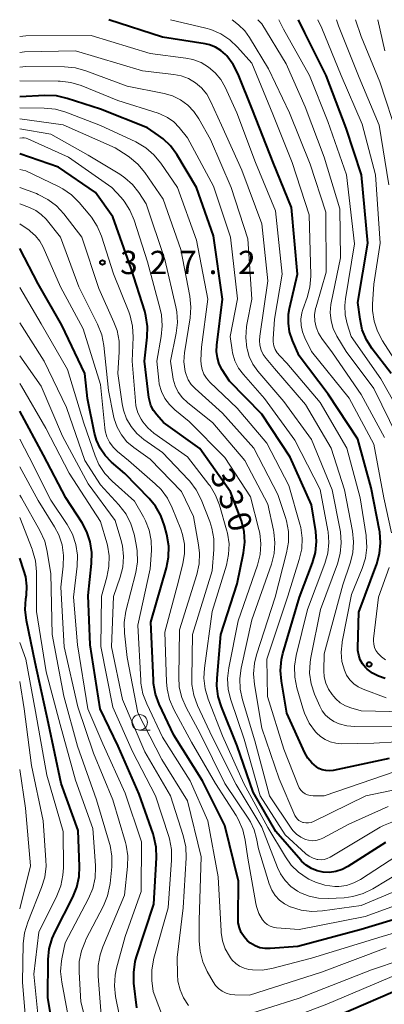
# Model space of a CAD drawing. Units: metres. Extents: x -66000 to -64000, y 27000 to 28500.
# Drawn here: x -66000 to -65941, y 28341 to 28500 of the extents above; entities that cross this region are included whole.
import ezdxf

# ---------------------------------------------------------------- set-up
doc = ezdxf.new("R2010")
doc.units = ezdxf.units.M
for name, color, linetype, lineweight in [('633100_広葉樹林', 7, 'Continuous', 13), ('710100_等高線(計曲線)', 7, 'Continuous', 40), ('710200_等高線(主曲線)', 7, 'Continuous', 13), ('731200_図化機測定による標高点', 7, 'Continuous', 40)]:
    doc.layers.add(name, color=color, linetype=linetype, lineweight=lineweight)
doc.styles.add('Style-WORKING', font='MS Gothic.ttf')

msp = doc.modelspace()

# ---------------------------------------------------------------- linework, layer by layer
at = {"layer": '633100_広葉樹林', "linetype": 'Continuous', "lineweight": 13}
msp.add_line((-65980.69, 28385.59), (-65979.02, 28385.59), dxfattribs=at)
msp.add_circle((-65980.69, 28386.84), 1.25, dxfattribs=at)
at = {"layer": '710100_等高線(計曲線)', "linetype": 'Continuous', "lineweight": 40, "flags": 128}
for points, elevation in [([(-65945.55, 28432.45), (-65950.32, 28439.68), (-65955, 28445.88), (-65956.08, 28448.36), (-65956.54, 28449.71), (-65956.75, 28451.13), (-65956.71, 28452.56), (-65956.55, 28453.48), (-65955.28, 28459), (-65956.25, 28469.75), (-65959.18, 28477), (-65962.51, 28485.49), (-65964.83, 28491.22), (-65965.62, 28492.77), (-65966.67, 28494.16), (-65966.88, 28494.39), (-65967.64, 28495.05), (-65968.5, 28495.57), (-65969.44, 28495.94), (-65970.12, 28496.09), (-65977, 28497.21), (-65985.65, 28500)], 350), ([(-65940.22, 28443), (-65943.25, 28446.99), (-65944.18, 28448.47), (-65944.84, 28450.08), (-65945.21, 28451.79), (-65945.54, 28454.46), (-65943.97, 28464.03), (-65944.98, 28475), (-65947.45, 28482.55), (-65950.68, 28491), (-65954.12, 28497.88), (-65955.12, 28500)], 360), ([(-65940.51, 28381), (-65949.53, 28379.11), (-65950.12, 28379.04), (-65950.71, 28379.07), (-65951.29, 28379.21), (-65951.84, 28379.44), (-65952.22, 28379.68), (-65952.97, 28380.32), (-65953.6, 28381.09), (-65954.07, 28381.92), (-65957, 28388.31), (-65957.87, 28393.49), (-65958.01, 28395.22), (-65957.84, 28396.96), (-65957.61, 28397.95), (-65954.96, 28407), (-65952.87, 28412.55), (-65952.4, 28414.22), (-65952.23, 28415.96), (-65952.34, 28417.59), (-65953, 28421.9), (-65956.43, 28429.57), (-65961, 28436.45), (-65966.21, 28441.79), (-65967.38, 28443.62), (-65967.86, 28444.55), (-65968.18, 28445.54), (-65968.31, 28446.57), (-65968.27, 28447.61), (-65967.33, 28455), (-65968.81, 28465.19), (-65971.54, 28473), (-65974.72, 28478.31), (-65975.71, 28479.67), (-65976.92, 28480.84), (-65977.63, 28481.37), (-65979.43, 28482.57), (-65987, 28485.57), (-65992.35, 28487.32), (-65994.05, 28487.72), (-65995.95, 28487.8), (-66000, 28487.6)], 340), ([(-65947.17, 28363.63), (-65948.1, 28363.15), (-65949.09, 28362.83), (-65950.13, 28362.69), (-65951.16, 28362.73), (-65952.12, 28362.94), (-65953.04, 28363.31), (-65953.87, 28363.84), (-65954.61, 28364.5), (-65954.73, 28364.64), (-65958.74, 28369.26), (-65962.4, 28375.6), (-65965, 28383.07), (-65967.53, 28389.34), (-65968.04, 28391), (-65968.26, 28392.73), (-65968.22, 28393.96), (-65967.6, 28401), (-65965, 28409.13), (-65963.97, 28414.13), (-65963.77, 28415.86), (-65963.87, 28417.6), (-65964.28, 28419.3), (-65964.43, 28419.73), (-65966.05, 28423.95), (-65971, 28430.93), (-65976.85, 28435.15), (-65977.93, 28436.35), (-65978.46, 28437.06), (-65978.87, 28437.86), (-65979.12, 28438.72), (-65979.2, 28439.15), (-65979.91, 28445), (-65979.47, 28448.86), (-65979.42, 28450.6), (-65979.67, 28452.32), (-65979.87, 28453.06), (-65982.07, 28459.93), (-65985, 28468.26), (-65987.81, 28472.19), (-65993.75, 28476.25), (-66000, 28478.4)], 330), ([(-65933.51, 28357), (-65945, 28353.5), (-65955.23, 28350.77), (-65959.65, 28350.41), (-65960.49, 28350.41), (-65961.32, 28350.56), (-65962.1, 28350.85), (-65962.83, 28351.27), (-65963.32, 28351.68), (-65963.88, 28352.29), (-65964.32, 28353), (-65964.63, 28353.77), (-65964.81, 28354.58), (-65964.84, 28355.24), (-65964.75, 28361.25), (-65967, 28370.22), (-65970.55, 28377.45), (-65975.2, 28384.8), (-65977.54, 28389.77), (-65978.14, 28391.41), (-65978.45, 28393.12), (-65978.48, 28393.62), (-65978.87, 28403), (-65976.35, 28411.75), (-65976.02, 28413.46), (-65975.98, 28415.21), (-65976.3, 28417.09), (-65976.67, 28418.49), (-65977.26, 28420.13), (-65978.13, 28421.64), (-65979.15, 28422.87), (-65983.07, 28426.93), (-65985.23, 28428.77), (-65986.23, 28429.8), (-65987.04, 28430.98), (-65987.63, 28432.28), (-65987.94, 28433.4), (-65989.06, 28439), (-65989.49, 28443), (-65993.21, 28450.79), (-65997, 28457.45), (-66000, 28463.16)], 320), ([(-65981.13, 28340.86), (-65981.6, 28344.84), (-65981.65, 28346.58), (-65981.39, 28348.31), (-65981.18, 28349.07), (-65978.43, 28357.57), (-65977.99, 28365.01), (-65978.04, 28366.75), (-65978.39, 28368.46), (-65978.52, 28368.88), (-65980.74, 28375.26), (-65984.14, 28383), (-65987.02, 28389), (-65988.68, 28399.32), (-65989, 28407.29), (-65988.43, 28412.44), (-65988.39, 28414.18), (-65988.65, 28415.9), (-65989.2, 28417.55), (-65989.95, 28418.95), (-65992.56, 28423), (-65996.15, 28429.85), (-66000, 28436.96)], 310), ([(-65941.18, 28393.93), (-65942.22, 28394.26), (-65943.18, 28394.76), (-65944.04, 28395.42), (-65944.3, 28395.67), (-65944.79, 28396.26), (-65945.17, 28396.94), (-65945.42, 28397.67), (-65945.55, 28398.43), (-65945.56, 28398.86), (-65945.42, 28404.58), (-65942.52, 28412.36), (-65942.05, 28414.04), (-65941.89, 28415.78), (-65942.03, 28417.52), (-65942.07, 28417.76), (-65943.4, 28424.6), (-65945.55, 28432.45)], 350), ([(-65993.93, 28333), (-65995.45, 28342.55), (-65995.41, 28348.63), (-65995.24, 28350.36), (-65994.78, 28352.04), (-65994.31, 28353.11), (-65991.46, 28358.68), (-65990.81, 28360.29), (-65990.44, 28362), (-65990.37, 28363.61), (-65990.59, 28369.41), (-65993.35, 28377), (-65995.36, 28386.64), (-65997.49, 28396.51), (-65998.9, 28403.27), (-65999.11, 28405), (-65999.01, 28406.75), (-65998.93, 28407.31), (-65998.85, 28408.79), (-65999.02, 28410.26), (-65999.32, 28411.32), (-66000, 28413.28)], 300), ([(-65941.09, 28367.52), (-65947.17, 28363.63)], 330), ([(-65906.16, 28348.78), (-65906.61, 28348.71), (-65915, 28347.46), (-65927.53, 28346.47), (-65937.56, 28344.44), (-65949, 28339.46)], 310)]:
    msp.add_lwpolyline(points, dxfattribs=dict(at, elevation=elevation))
at = {"layer": '710200_等高線(主曲線)', "linetype": 'Continuous', "lineweight": 13, "flags": 128}
for points, elevation in [([(-65940.12, 28417.36), (-65941.37, 28423), (-65943, 28431.62), (-65946.97, 28439.03), (-65953, 28446.54), (-65954.11, 28448.77), (-65954.49, 28449.72), (-65954.69, 28450.73), (-65954.72, 28451.75), (-65954.56, 28452.77), (-65954.39, 28453.35), (-65953.72, 28455.25), (-65953.28, 28456.94), (-65953.15, 28458.68), (-65953.15, 28458.86), (-65953.42, 28468.58), (-65956.13, 28477), (-65959.23, 28484.77), (-65962.65, 28493), (-65964.92, 28495.55), (-65966.19, 28496.75), (-65967.64, 28497.7), (-65969.24, 28498.4), (-65970.04, 28498.62), (-65975.74, 28500)], 352), ([(-65941.29, 28432.71), (-65945, 28439.64), (-65949.63, 28446.37), (-65951.37, 28448.68), (-65951.9, 28449.54), (-65952.28, 28450.48), (-65952.48, 28451.47), (-65952.52, 28452.48), (-65952.37, 28453.48), (-65952.29, 28453.78), (-65950.68, 28459.32), (-65950.7, 28469), (-65953.24, 28476.76), (-65956.54, 28485), (-65959.94, 28492.06), (-65963, 28497.15), (-65963.78, 28498.22), (-65964.75, 28499.15), (-65965.8, 28500)], 354), ([(-65939.19, 28432.81), (-65943, 28440.59), (-65947.46, 28446.54), (-65948.94, 28449.06), (-65949.52, 28450.25), (-65949.87, 28451.52), (-65950, 28452.83), (-65949.9, 28454.14), (-65949.85, 28454.43), (-65948.37, 28461.63), (-65948.47, 28469.53), (-65951, 28477.87), (-65954.04, 28485.96), (-65957.1, 28492.9), (-65961, 28499.34), (-65961.66, 28500)], 356), ([(-65937.83, 28435), (-65941.86, 28442.14), (-65946.63, 28449), (-65947.27, 28451), (-65947.61, 28452.47), (-65947.68, 28453.97), (-65947.57, 28455.07), (-65946.1, 28463.9), (-65947.37, 28475), (-65950.41, 28483.59), (-65953.35, 28491), (-65957.51, 28498.49), (-65958.28, 28500)], 358), ([(-65939.29, 28444.71), (-65941.61, 28448.3), (-65942.41, 28449.82), (-65942.94, 28451.47), (-65943.18, 28453.17), (-65943.18, 28454.21), (-65943, 28457.42), (-65941.97, 28464.03), (-65942.71, 28475), (-65944.84, 28483.16), (-65948.22, 28491), (-65951.34, 28498.66), (-65951.98, 28500)], 362), ([(-65940.58, 28473.42), (-65942.12, 28483), (-65945.33, 28490.67), (-65948.7, 28499), (-65948.98, 28500)], 364), ([(-65939.09, 28481), (-65942.01, 28489.99), (-65945, 28497.29), (-65945.91, 28500)], 366), ([(-65941.23, 28495), (-65942.35, 28500)], 368), ([(-65948.1, 28399.64), (-65948.08, 28399.8), (-65946.57, 28407.43), (-65944.86, 28411.61), (-65944.35, 28413.28), (-65944.13, 28415.01), (-65944.21, 28416.75), (-65944.24, 28416.95), (-65945.19, 28423), (-65947.34, 28431), (-65951.64, 28438.36), (-65957, 28444.7), (-65958.13, 28445.85), (-65958.54, 28446.34), (-65958.85, 28446.9), (-65959.06, 28447.5), (-65959.17, 28448.13), (-65959.17, 28448.61), (-65959, 28451.8), (-65957.73, 28459), (-65958.79, 28469.21), (-65962.06, 28477), (-65965.05, 28485), (-65966.91, 28489.11), (-65967.61, 28490.35), (-65968.51, 28491.44), (-65969.59, 28492.37), (-65970.81, 28493.09), (-65972.14, 28493.59), (-65973.25, 28493.82), (-65979, 28494.58), (-65988.52, 28497.48), (-65999, 28497.39), (-66000, 28497.27)], 348), ([(-65946.68, 28389.17), (-65947.57, 28389.51), (-65948.4, 28390.01), (-65949.12, 28390.64), (-65949.44, 28391.01), (-65949.7, 28391.32), (-65950.28, 28392.19), (-65950.71, 28393.15), (-65950.96, 28394.17), (-65951.03, 28395.15), (-65951, 28397.86), (-65947.95, 28409), (-65946.77, 28412.48), (-65946.36, 28414.17), (-65946.25, 28415.91), (-65946.43, 28417.61), (-65947.73, 28424.27), (-65949.84, 28431), (-65953.96, 28438.04), (-65959, 28443.84), (-65960.33, 28445.42), (-65960.79, 28446.07), (-65961.13, 28446.79), (-65961.34, 28447.56), (-65961.41, 28448.36), (-65961.36, 28449.04), (-65960.04, 28457.96), (-65961, 28467.14), (-65964.24, 28475.76), (-65967.52, 28483), (-65969.26, 28486.87), (-65969.89, 28488), (-65970.71, 28489), (-65971.69, 28489.85), (-65972.81, 28490.51), (-65974.02, 28490.97), (-65975.21, 28491.2), (-65980.24, 28491.76), (-65991, 28494.96), (-65999.2, 28494.8), (-66000, 28494.69)], 346), ([(-65952.53, 28391.41), (-65953.07, 28393.06), (-65953.32, 28394.79), (-65953.26, 28396.53), (-65953.13, 28397.29), (-65951.58, 28405), (-65948.85, 28412.35), (-65948.39, 28414.03), (-65948.22, 28415.77), (-65948.36, 28417.51), (-65948.41, 28417.77), (-65949.7, 28424.3), (-65953, 28432.37), (-65957.47, 28438.53), (-65961.67, 28443.42), (-65962.46, 28444.53), (-65963.04, 28445.75), (-65963.39, 28446.99), (-65963.41, 28447.08), (-65963.6, 28448.81), (-65963.48, 28450.55), (-65963.41, 28450.93), (-65962.62, 28455), (-65963.27, 28464.73), (-65965.97, 28473), (-65969.3, 28480.7), (-65971.15, 28484.03), (-65971.95, 28485.22), (-65972.95, 28486.25), (-65974.11, 28487.09), (-65975.4, 28487.72), (-65976.74, 28488.11), (-65982.71, 28489.29), (-65989.33, 28491.79), (-65991.01, 28492.26), (-65992.78, 28492.43), (-65999, 28492.47), (-66000, 28492.33)], 344), ([(-65952.22, 28385.18), (-65952.35, 28385.33), (-65953.37, 28386.73), (-65954.14, 28388.3), (-65954.42, 28389.14), (-65955.37, 28392.43), (-65955.71, 28394.14), (-65955.74, 28395.88), (-65955.47, 28397.6), (-65953.64, 28405), (-65950.86, 28412.4), (-65950.4, 28414.08), (-65950.23, 28415.82), (-65950.36, 28417.55), (-65950.4, 28417.73), (-65951.63, 28424.37), (-65955.7, 28432.3), (-65960.57, 28439), (-65963.97, 28442.84), (-65964.75, 28443.9), (-65965.34, 28445.07), (-65965.72, 28446.33), (-65965.79, 28446.77), (-65966.11, 28449), (-65964.94, 28455.06), (-65966.07, 28465), (-65968.82, 28473.18), (-65973, 28481), (-65974.34, 28482.66), (-65975.2, 28483.55), (-65976.2, 28484.27), (-65977.31, 28484.81), (-65977.72, 28484.96), (-65984.21, 28487), (-65990.1, 28489.38), (-65991.77, 28489.89), (-65993.5, 28490.11), (-65993.82, 28490.11), (-66000, 28490.13)], 342), ([(-65954.43, 28375.6), (-65954.75, 28375.92), (-65955.01, 28376.28), (-65955.18, 28376.66), (-65957.45, 28382.55), (-65960.08, 28391), (-65960.19, 28397), (-65956.81, 28407.19), (-65954.98, 28413.07), (-65954.6, 28414.77), (-65954.53, 28416.52), (-65954.76, 28418.24), (-65954.9, 28418.77), (-65956.66, 28425), (-65960.2, 28431.8), (-65965, 28437.46), (-65969.39, 28441.65), (-65969.92, 28442.25), (-65970.34, 28442.93), (-65970.64, 28443.68), (-65970.79, 28444.47), (-65970.82, 28445.18), (-65970.73, 28447.27), (-65969.73, 28455), (-65971.52, 28464.48), (-65974.58, 28473), (-65977.27, 28476.91), (-65978.38, 28478.26), (-65979.7, 28479.39), (-65981.32, 28480.33), (-65987, 28482.95), (-65992.55, 28485.09), (-65994.22, 28485.57), (-65996.08, 28485.76), (-66000, 28485.78)], 338), ([(-65935, 28376.93), (-65944.25, 28375), (-65952.68, 28370.89), (-65953.08, 28370.74), (-65953.49, 28370.66), (-65953.91, 28370.65), (-65954.33, 28370.71), (-65954.42, 28370.74), (-65954.74, 28370.86), (-65955.04, 28371.04), (-65955.3, 28371.27), (-65955.51, 28371.54), (-65955.68, 28371.86), (-65958.24, 28377.76), (-65961, 28385.89), (-65962.22, 28392.92), (-65962.37, 28394.65), (-65962.22, 28396.39), (-65961.89, 28397.71), (-65958.88, 28407), (-65957.03, 28414.13), (-65956.74, 28415.85), (-65956.75, 28417.6), (-65957.07, 28419.31), (-65957.22, 28419.81), (-65958.46, 28423.54), (-65962.33, 28431), (-65967.35, 28436.65), (-65971.75, 28440.6), (-65972.37, 28441.26), (-65972.86, 28442.01), (-65973.21, 28442.84), (-65973.35, 28443.36), (-65973.55, 28444.88), (-65973.47, 28446.42), (-65973.44, 28446.66), (-65972.56, 28451.97), (-65972.43, 28453.71), (-65972.61, 28455.47), (-65974.05, 28463), (-65976.88, 28471.12), (-65979.86, 28475.41), (-65980.97, 28476.75), (-65982.3, 28477.87), (-65982.69, 28478.13), (-65984.63, 28479.37), (-65993, 28483.05), (-66000, 28484.02)], 336), ([(-65956.03, 28369.44), (-65956.32, 28369.83), (-65959.79, 28375), (-65962.13, 28383.87), (-65964.15, 28390.49), (-65964.52, 28392.19), (-65964.58, 28393.93), (-65964.36, 28395.57), (-65962.63, 28403.37), (-65959.47, 28412.33), (-65959.04, 28414.02), (-65958.9, 28415.76), (-65959.07, 28417.49), (-65959.13, 28417.77), (-65960.04, 28421.96), (-65963.76, 28429), (-65968.9, 28435.1), (-65973, 28438.35), (-65973.81, 28439.12), (-65974.48, 28440.03), (-65974.99, 28441.03), (-65975.31, 28442.11), (-65975.37, 28442.47), (-65975.74, 28445), (-65974.82, 28449.5), (-65974.61, 28451.23), (-65974.72, 28452.97), (-65974.86, 28453.74), (-65976.61, 28461.39), (-65979.66, 28470.34), (-65980.84, 28472.16), (-65981.86, 28473.46), (-65983.08, 28474.56), (-65983.88, 28475.1), (-65989, 28478.21), (-65995, 28481.57), (-66000, 28482.42)], 334), ([(-65961.72, 28412.17), (-65961.3, 28413.86), (-65961.17, 28415.6), (-65961.35, 28417.33), (-65961.48, 28417.9), (-65962.83, 28423.17), (-65967, 28429.5), (-65972.7, 28435.3), (-65975, 28437.15), (-65975.9, 28438.01), (-65976.63, 28439.01), (-65977.17, 28440.12), (-65977.52, 28441.31), (-65977.61, 28441.94), (-65977.93, 28445), (-65977.2, 28448.98), (-65977.04, 28450.71), (-65977.18, 28452.45), (-65977.38, 28453.4), (-65979.44, 28461), (-65981.59, 28467.73), (-65982.26, 28469.33), (-65983.2, 28470.8), (-65983.66, 28471.36), (-65985.14, 28473), (-65992.13, 28477.87), (-65998.68, 28480.81), (-65998.96, 28480.91), (-65999.26, 28480.96), (-65999.55, 28480.96), (-66000, 28480.91)], 332), ([(-65939.3, 28365.33), (-65945.11, 28361.56), (-65946.21, 28360.98), (-65947.38, 28360.59), (-65948.61, 28360.42), (-65949.25, 28360.42), (-65950.85, 28360.62), (-65952.39, 28361.09), (-65953.46, 28361.61), (-65953.71, 28361.75), (-65955.09, 28362.7), (-65956.28, 28363.87), (-65957.22, 28365.18), (-65960.07, 28369.93), (-65963.93, 28377), (-65967.33, 28384.67), (-65969.65, 28390.57), (-65970.14, 28392.24), (-65970.34, 28393.97), (-65970.25, 28395.59), (-65969, 28404.69), (-65966.72, 28412.16), (-65966.36, 28413.86), (-65966.3, 28415.6), (-65966.55, 28417.33), (-65966.68, 28417.86), (-65967.83, 28421.81), (-65968.46, 28423.43), (-65969.36, 28424.92), (-65969.53, 28425.15), (-65973, 28429.62), (-65978.4, 28433.43), (-65979.37, 28434.25), (-65980.18, 28435.22), (-65980.46, 28435.67), (-65980.96, 28436.71), (-65981.28, 28437.83), (-65981.37, 28438.55), (-65981.87, 28445), (-65981.73, 28448.89), (-65981.82, 28450.63), (-65982.22, 28452.33), (-65982.45, 28452.96), (-65984.9, 28459.1), (-65986.84, 28465.13), (-65987.52, 28466.74), (-65988.46, 28468.2), (-65988.7, 28468.5), (-65990.41, 28470.54), (-65991.65, 28471.77), (-65993.07, 28472.77), (-65993.75, 28473.13), (-65999, 28475.65), (-66000, 28475.85)], 328), ([(-65965.15, 28376.85), (-65969, 28384.51), (-65971.36, 28389.58), (-65971.95, 28391.21), (-65972.26, 28392.93), (-65972.29, 28393.97), (-65972.17, 28401), (-65969, 28411.27), (-65968.72, 28414.66), (-65968.73, 28416.4), (-65969.04, 28418.12), (-65969.39, 28419.18), (-65970.8, 28422.72), (-65971.58, 28424.28), (-65972.62, 28425.68), (-65972.81, 28425.88), (-65977, 28430.32), (-65980, 28432.41), (-65981.12, 28433.35), (-65982.07, 28434.47), (-65982.8, 28435.74), (-65983.31, 28437.12), (-65983.51, 28438.13), (-65984.21, 28443), (-65983.97, 28446.49), (-65984, 28448.24), (-65984.33, 28449.95), (-65984.83, 28451.29), (-65987.28, 28456.72), (-65990.01, 28465), (-65992.9, 28468.74), (-65994.08, 28470.02), (-65995.46, 28471.07), (-65997.01, 28471.87), (-65997.32, 28472), (-66000, 28472.99)], 326), ([(-65959.81, 28360.83), (-65961.54, 28366.46), (-65961.85, 28368.15), (-65962.23, 28369.53), (-65962.85, 28370.83), (-65963.12, 28371.26), (-65966.98, 28377), (-65970.95, 28385.05), (-65973.2, 28389.23), (-65973.89, 28390.83), (-65974.3, 28392.53), (-65974.4, 28394.18), (-65974.25, 28401.75), (-65971.48, 28410.66), (-65971.11, 28412.36), (-65971.05, 28414.11), (-65971.2, 28415.41), (-65972.02, 28419.98), (-65973.96, 28424.04), (-65979, 28429.21), (-65981.65, 28431.1), (-65982.73, 28432.03), (-65983.63, 28433.12), (-65984.33, 28434.36), (-65984.81, 28435.7), (-65984.92, 28436.2), (-65985.7, 28440.3), (-65986.47, 28447.54), (-65986.8, 28449.25), (-65987.47, 28450.96), (-65990.49, 28457), (-65993.44, 28465), (-65995.76, 28467.86), (-65996.53, 28468.64), (-65997.42, 28469.28), (-65998.42, 28469.76), (-66000, 28470.36)], 324), ([(-65963.26, 28365), (-65963.68, 28367.86), (-65964.08, 28369.56), (-65964.77, 28371.16), (-65965.17, 28371.82), (-65968.49, 28377), (-65972.33, 28383.67), (-65975.17, 28388.93), (-65975.87, 28390.53), (-65976.27, 28392.23), (-65976.37, 28393.35), (-65976.63, 28401.37), (-65974.43, 28409.57), (-65973.71, 28412.41), (-65973.46, 28413.97), (-65973.49, 28415.56), (-65973.79, 28417.11), (-65974.08, 28417.97), (-65975.43, 28421.4), (-65976.22, 28422.96), (-65977.25, 28424.36), (-65978.17, 28425.27), (-65982.47, 28429), (-65984.26, 28430.47), (-65984.96, 28431.16), (-65985.53, 28431.96), (-65985.96, 28432.84), (-65986.22, 28433.79), (-65986.29, 28434.25), (-65987, 28441.25), (-65989.79, 28450.21), (-65993.43, 28457), (-65996.22, 28463.36), (-65996.75, 28464.34), (-65997.45, 28465.21), (-65998.29, 28465.95), (-65998.48, 28466.08), (-66000, 28467.12)], 322), ([(-65941.65, 28352.35), (-65953, 28348.86), (-65959.43, 28347.21), (-65960.97, 28346.95), (-65962.53, 28346.97), (-65963.13, 28347.05), (-65963.88, 28347.24), (-65964.59, 28347.56), (-65965.22, 28348), (-65965.78, 28348.54), (-65966.07, 28348.93), (-65966.24, 28349.18), (-65966.91, 28350.37), (-65967.36, 28351.65), (-65967.58, 28352.99), (-65967.59, 28353.2), (-65968.02, 28361.98), (-65969.73, 28371), (-65972.57, 28377.43), (-65977, 28384.46), (-65979.55, 28389.83), (-65980.16, 28391.46), (-65980.48, 28393.18), (-65980.5, 28393.57), (-65981, 28402.48), (-65979, 28411.59), (-65978.79, 28414.5), (-65978.82, 28416.15), (-65979.13, 28417.77), (-65979.72, 28419.32), (-65980.05, 28419.94), (-65981.53, 28422.47), (-65985.09, 28425.66), (-65986.28, 28426.93), (-65987.24, 28428.39), (-65987.85, 28429.78), (-65989.7, 28435), (-65992.32, 28443.68), (-65996.54, 28451), (-66000, 28456.86)], 318), ([(-65970.52, 28348.29), (-65970.95, 28349.98), (-65971.09, 28351.64), (-65971.08, 28355), (-65970.79, 28365.21), (-65973, 28374.23), (-65977.11, 28380.89), (-65981, 28388.39), (-65982.7, 28397.3), (-65983.13, 28401.2), (-65983.18, 28402.95), (-65982.89, 28404.76), (-65981.32, 28411), (-65981.05, 28412.72), (-65981.07, 28414.46), (-65981.24, 28415.5), (-65981.58, 28417.15), (-65982.09, 28418.82), (-65982.88, 28420.37), (-65984.02, 28421.88), (-65987, 28425.1), (-65989.51, 28429), (-65992.46, 28437.54), (-65996.04, 28445), (-66000, 28451.18)], 316), ([(-65972.83, 28341.27), (-65973.62, 28342.47), (-65974.19, 28343.78), (-65974.52, 28345.18), (-65974.6, 28346.22), (-65974.65, 28349), (-65973.68, 28357), (-65973.22, 28365.04), (-65973.27, 28366.78), (-65973.68, 28368.65), (-65975.71, 28375), (-65979.88, 28382.12), (-65983.46, 28390.54), (-65985.21, 28399), (-65984.91, 28407.09), (-65983.82, 28410.21), (-65983.41, 28411.86), (-65983.28, 28413.56), (-65983.45, 28415.25), (-65983.71, 28416.29), (-65984.65, 28419.35), (-65989, 28425.28), (-65993.09, 28432.91), (-65996.54, 28441), (-66000, 28445.86)], 314), ([(-65975.75, 28336.25), (-65978.52, 28343.48), (-65978.71, 28345.29), (-65978.74, 28346.94), (-65978.48, 28348.58), (-65978.4, 28348.85), (-65976.1, 28357), (-65975.54, 28364.63), (-65975.56, 28366.37), (-65975.89, 28368.09), (-65976.01, 28368.49), (-65978.15, 28375), (-65981.83, 28382.17), (-65985, 28389.31), (-65986.95, 28399.05), (-65986.81, 28407.19), (-65985.96, 28410.22), (-65985.63, 28411.94), (-65985.61, 28413.68), (-65985.89, 28415.4), (-65985.99, 28415.77), (-65987, 28419.19), (-65992.03, 28427), (-65995.79, 28434.21), (-65999.71, 28441), (-66000, 28441.41)], 312), ([(-65818.81, 28435.19), (-65825.95, 28436.05), (-65833.09, 28434.69), (-65834.77, 28434.21), (-65836.34, 28433.45), (-65836.63, 28433.27), (-65843.26, 28429), (-65854.42, 28419.58), (-65865, 28411.01), (-65869.35, 28408.99), (-65870.99, 28408.4), (-65872.81, 28408.09), (-65882.66, 28407.34), (-65893, 28405.82), (-65901, 28402.26), (-65912.32, 28395), (-65920.69, 28389.96), (-65922.25, 28389.2), (-65923.93, 28388.71), (-65925.7, 28388.53), (-65933.59, 28388.41), (-65945, 28388.68), (-65946.68, 28389.17)], 346), ([(-65983.36, 28336.64), (-65984.56, 28342.68), (-65984.75, 28344.41), (-65984.64, 28346.15), (-65984.4, 28347.28), (-65983, 28352.36), (-65980.42, 28359.58), (-65980.41, 28367.59), (-65983, 28375.42), (-65986.61, 28383.39), (-65989.04, 28389), (-65990.67, 28399.33), (-65991.33, 28407), (-65990.75, 28412.02), (-65990.7, 28413.76), (-65990.96, 28415.49), (-65991.51, 28417.14), (-65992.38, 28418.72), (-65995, 28422.64), (-65998.45, 28429.55), (-66000, 28432.45)], 308), ([(-65986.81, 28339), (-65987.38, 28345.96), (-65987.38, 28347.71), (-65987.06, 28349.42), (-65986.63, 28350.68), (-65983.11, 28359), (-65982.62, 28363.61), (-65982.59, 28365.36), (-65982.86, 28367.08), (-65982.97, 28367.49), (-65985, 28374.39), (-65988.11, 28381.89), (-65990.66, 28389.34), (-65992.83, 28399), (-65993.37, 28408.63), (-65992.98, 28412.02), (-65992.93, 28413.73), (-65993.18, 28415.43), (-65993.72, 28417.06), (-65994.38, 28418.32), (-65997, 28422.55), (-66000, 28428)], 306), ([(-65990.14, 28341.86), (-65990.44, 28346.61), (-65990.4, 28348.35), (-65990.06, 28350.06), (-65989.42, 28351.68), (-65989.34, 28351.85), (-65986.52, 28357.28), (-65985.85, 28358.9), (-65985.48, 28360.6), (-65985.44, 28360.92), (-65985.19, 28363.56), (-65985.17, 28365.3), (-65985.46, 28367.02), (-65985.54, 28367.33), (-65987.61, 28374.39), (-65990.68, 28383), (-65992.92, 28391.08), (-65994.77, 28401), (-65995, 28410.76), (-65995.56, 28414.35), (-65995.97, 28416.04), (-65996.75, 28417.76), (-65999.73, 28423), (-66000, 28423.42)], 304), ([(-65991.92, 28338.08), (-65993.23, 28344.98), (-65993.41, 28346.71), (-65993.28, 28348.45), (-65993.17, 28349.01), (-65992.66, 28351.34), (-65988.92, 28358.49), (-65988.25, 28360.1), (-65987.87, 28361.8), (-65987.79, 28363.55), (-65987.81, 28363.82), (-65988.23, 28369.77), (-65991, 28377.52), (-65993.48, 28386.52), (-65995.75, 28395), (-65997.29, 28404.71), (-65997.31, 28411.11), (-65997.46, 28412.85), (-65997.92, 28414.53), (-65998.01, 28414.76), (-66000, 28419.81)], 302), ([(-65939.8, 28370.89), (-65941.42, 28370.23), (-65941.95, 28369.94), (-65950.04, 28365.13), (-65950.5, 28364.91), (-65950.98, 28364.78), (-65951.48, 28364.73), (-65951.99, 28364.76), (-65952.09, 28364.78), (-65952.75, 28364.98), (-65953.37, 28365.28), (-65953.93, 28365.69), (-65953.99, 28365.75), (-65957.25, 28368.75), (-65961.3, 28375), (-65963.87, 28384.13), (-65966.01, 28390.46), (-65966.42, 28392.15), (-65966.53, 28393.89), (-65966.34, 28395.63), (-65964.83, 28403.17), (-65961.72, 28412.17)], 332), ([(-65941.08, 28396.91), (-65941.76, 28397.4), (-65942.35, 28398), (-65942.65, 28398.44), (-65942.87, 28398.92), (-65943, 28399.44), (-65943.04, 28399.97), (-65943.02, 28400.28), (-65942.24, 28407), (-65940.49, 28411.76)], 352), ([(-65996.82, 28337.18), (-65997.73, 28346.27), (-65996.93, 28353.07), (-65994.02, 28358.91), (-65993.38, 28360.53), (-65993.04, 28362.24), (-65992.97, 28363.41), (-65993, 28369.27), (-65995.65, 28378.35), (-65997.43, 28388.57), (-65999.02, 28397), (-66000, 28399.72)], 298), ([(-65941, 28390.81), (-65944.69, 28392.18), (-65945.5, 28392.56), (-65946.22, 28393.07), (-65946.85, 28393.71), (-65947.36, 28394.44), (-65947.73, 28395.23), (-65948.11, 28396.67), (-65948.24, 28398.16), (-65948.1, 28399.64)], 348), ([(-65820.2, 28397), (-65827, 28395.74), (-65838.6, 28389.4), (-65847.4, 28383), (-65849.65, 28379.96), (-65850.48, 28379.02), (-65851.46, 28378.24), (-65852.55, 28377.64), (-65853.15, 28377.41), (-65855.31, 28376.69), (-65867, 28375.37), (-65877.51, 28374.49), (-65889, 28370.01), (-65900.44, 28363), (-65907.01, 28359.12), (-65908.58, 28358.37), (-65910.26, 28357.9), (-65911.3, 28357.76), (-65920.86, 28357), (-65931, 28355.45), (-65941.65, 28352.35)], 318), ([(-65999.66, 28326.52), (-65998.76, 28335.24), (-65999.56, 28345), (-65999.42, 28351.2), (-65999.23, 28352.93), (-65998.71, 28354.68), (-65996.47, 28360.26), (-65995.97, 28361.93), (-65995.76, 28363.66), (-65995.78, 28364.63), (-65996.2, 28371), (-65998.09, 28379.91), (-65999.28, 28389), (-66000, 28393.42)], 296), ([(-65819, 28391.92), (-65825.26, 28390.74), (-65837, 28384.27), (-65846.57, 28377), (-65849.23, 28374.79), (-65850.66, 28373.8), (-65852.25, 28373.07), (-65853.93, 28372.63), (-65854.17, 28372.6), (-65863, 28371.31), (-65871.56, 28370.44), (-65883, 28367.2), (-65894.77, 28361), (-65903.28, 28355.36), (-65904.81, 28354.52), (-65906.46, 28353.97), (-65907.03, 28353.85), (-65913.28, 28352.72), (-65923, 28351.92), (-65933.79, 28350.21), (-65943.37, 28347), (-65955, 28342.42), (-65965.87, 28339)], 314), ([(-65939, 28386.13), (-65946.05, 28386.16), (-65947.34, 28386.28), (-65948.59, 28386.62), (-65949.42, 28386.98), (-65950.14, 28387.44), (-65950.78, 28388.01), (-65951.3, 28388.69), (-65951.7, 28389.43), (-65952.53, 28391.41)], 344), ([(-65931.87, 28384.13), (-65943, 28383.49), (-65948.22, 28383.41), (-65949.12, 28383.47), (-65950, 28383.69), (-65950.83, 28384.06), (-65951.58, 28384.57), (-65952.22, 28385.18)], 342), ([(-66000, 28356.81), (-65998.24, 28363.76), (-65999.04, 28373), (-66000, 28379.27)], 294), ([(-65939.39, 28379), (-65951, 28375.02), (-65952.77, 28375.01), (-65953.22, 28375.05), (-65953.65, 28375.16), (-65954.06, 28375.35), (-65954.43, 28375.6)], 338), ([(-65938.53, 28362.82), (-65943.12, 28360.04), (-65944.68, 28359.27), (-65946.35, 28358.78), (-65947.77, 28358.6), (-65950.36, 28358.46), (-65951.89, 28358.52), (-65953.39, 28358.84), (-65954.81, 28359.41), (-65955.28, 28359.66), (-65956.35, 28360.43), (-65957.27, 28361.36), (-65958.02, 28362.45), (-65958.5, 28363.47), (-65961, 28369.96), (-65965.15, 28376.85)], 326), ([(-65940.66, 28373.28), (-65947, 28370.43), (-65951.17, 28368.19), (-65951.72, 28367.96), (-65952.31, 28367.82), (-65952.91, 28367.78), (-65953.5, 28367.85), (-65954, 28368), (-65954.76, 28368.36), (-65955.44, 28368.85), (-65956.03, 28369.44)], 334), ([(-65933, 28359.71), (-65944.4, 28355.6), (-65955, 28353.46), (-65958.68, 28353.77), (-65959.2, 28353.86), (-65959.7, 28354.04), (-65960.15, 28354.3), (-65960.56, 28354.64), (-65960.93, 28355.07), (-65961.49, 28356.08), (-65961.88, 28357.17), (-65961.99, 28357.68), (-65963.26, 28365)], 322), ([(-65934.02, 28361.98), (-65945, 28357.33), (-65951.23, 28356.47), (-65952.97, 28356.39), (-65954.7, 28356.6), (-65956.38, 28357.12), (-65956.45, 28357.15), (-65957.35, 28357.61), (-65958.16, 28358.23), (-65958.85, 28358.97), (-65959.4, 28359.83), (-65959.81, 28360.83)], 324), ([(-65889.95, 28361), (-65901, 28353.48), (-65909, 28350.6), (-65920.58, 28349.42), (-65931, 28348.54), (-65939, 28346.36), (-65950.54, 28341.46), (-65961, 28337.49)], 312), ([(-65941, 28350.56), (-65951.4, 28346.6), (-65963, 28342.93), (-65965.35, 28342.97), (-65966.07, 28343.04), (-65966.75, 28343.23), (-65967.4, 28343.55), (-65967.98, 28343.96), (-65968.47, 28344.48), (-65968.87, 28345.05), (-65969.8, 28346.7), (-65970.52, 28348.29)], 316), ([(-65987.9, 28333), (-65990.14, 28341.86)], 304)]:
    msp.add_lwpolyline(points, dxfattribs=dict(at, elevation=elevation))
at = {"layer": '731200_図化機測定による標高点', "linetype": 'Continuous', "lineweight": 40}
for centre in [(-65986.69, 28460.9, 327.25), (-65943.73, 28396.18, 350.49)]:
    msp.add_circle(centre, 0.375, dxfattribs=at)

# ---------------------------------------------------------------- texts
at = {"layer": '710100_等高線(計曲線)', "linetype": 'Continuous', "lineweight": 40, "style": 'Style-WORKING'}
for s, p in [('3', (-65969.41, 28426.92, -10)), ('3', (-65968.13, 28423.4, -10)), ('0', (-65966.85, 28419.87, -10))]:
    msp.add_text(s, height=3.75, rotation=290, dxfattribs=at).set_placement(p)
at = {"layer": '731200_図化機測定による標高点', "linetype": 'Continuous', "lineweight": 40, "style": 'Style-WORKING'}
for s, p in [('3', (-65983.84, 28459.03, -10)), ('2', (-65979.09, 28459.03, -10)), ('7', (-65974.34, 28459.03, -10)), ('2', (-65964.84, 28459.03, -10)), ('.', (-65969.59, 28459.03, -10))]:
    msp.add_text(s, height=3.75, dxfattribs=at).set_placement(p)

doc.saveas('drawing.dxf')
